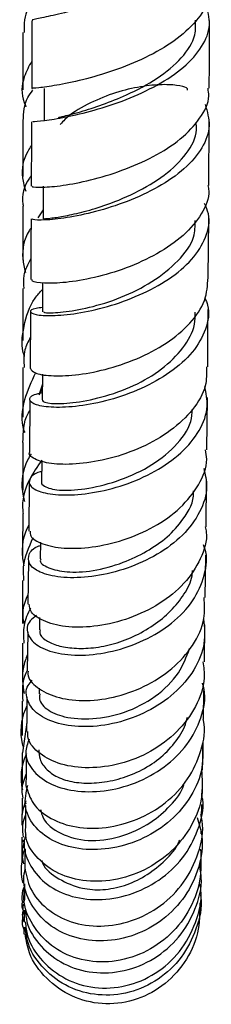
# Model space of a CAD drawing. Units: millimetres. Extents: x 5 to 995, y 5 to 995.
# Drawn here: x 236 to 239, y 357 to 374 of the extents above; entities that cross this region are included whole.
import ezdxf

# ---------------------------------------------------------------- set-up
doc = ezdxf.new("R2010")
doc.units = ezdxf.units.MM

msp = doc.modelspace()

# ---------------------------------------------------------------- linework, layer by layer
at = {"color": 7, "linetype": 'Continuous', "lineweight": 25}
for p, q in [((236.504, 372.498), (236.502, 371.957)), ((239.285, 370.865), (239.29, 371.952)), ((236.488, 370.851), (236.485, 370.298)), ((236.486, 370.45), (236.399, 370.32)), ((239.276, 369.31), (239.283, 370.309)), ((236.478, 369.221), (236.474, 368.733)), ((236.273, 368.733), (236.267, 367.776)), ((236.475, 367.681), (236.472, 367.249)), ((236.474, 367.51), (236.426, 367.358)), ((236.418, 367.334), (236.473, 367.427)), ((239.253, 366.406), (239.261, 367.287)), ((236.263, 367.244), (236.255, 366.359)), ((236.464, 366.218), (236.461, 365.862)), ((236.251, 365.846), (236.243, 365.032)), ((239.239, 365.109), (239.247, 365.91)), ((236.442, 364.846), (236.439, 364.568)), ((239.224, 363.915), (239.233, 364.631)), ((236.239, 364.538), (236.231, 363.8)), ((236.14, 364.2), (236.138, 363.474)), ((236.426, 363.578), (236.423, 363.37)), ((236.226, 363.329), (236.219, 362.673)), ((239.209, 362.829), (239.218, 363.455)), ((236.137, 363.144), (236.136, 362.485)), ((236.419, 362.384), (236.418, 362.288)), ((239.194, 361.859), (239.202, 362.347)), ((236.135, 362.167), (236.133, 361.585)), ((236.209, 361.809), (236.137, 361.294)), ((239.169, 360.566), (239.172, 360.679)), ((236.184, 360.47), (236.193, 360.433)), ((239.155, 359.932), (239.157, 360.001)), ((236.129, 359.872), (236.128, 359.475)), ((236.137, 359.834), (236.152, 359.792)), ((239.138, 359.321), (239.143, 359.473))]:
    msp.add_line(p, q, dxfattribs=at)
for points, knots in [([(239.223, 375.683), (239.241, 375.653), (239.33, 375.507), (239.301, 375.227), (239.12, 374.871), (238.754, 374.541), (238.268, 374.255), (237.721, 374.023), (237.183, 373.856), (236.721, 373.745), (236.415, 373.679), (236.277, 373.654), (236.308, 373.643), (236.313, 373.641)], [0, 0, 0, 0, 0.027028, 0.132446, 0.237942, 0.343309, 0.448678, 0.554373, 0.660174, 0.765797, 0.871526, 0.977373, 1, 1, 1, 1]), ([(236.508, 374.167), (236.459, 374.124), (236.285, 373.972), (236.156, 373.718), (236.164, 373.513), (236.167, 373.441)], [0, 0, 0, 0, 0.206368, 0.72416, 1, 1, 1, 1]), ([(239.274, 374.216), (239.278, 374.143), (239.288, 373.945), (239.088, 373.63), (238.72, 373.295), (238.224, 373.01), (237.674, 372.79), (237.141, 372.637), (236.689, 372.546), (236.397, 372.505), (236.269, 372.502), (236.301, 372.5), (236.305, 372.5)], [0, 0, 0, 0, 0.067298, 0.182248, 0.297115, 0.412177, 0.527158, 0.641687, 0.756058, 0.870307, 0.984126, 1, 1, 1, 1]), ([(236.315, 371.938), (236.311, 371.939), (236.298, 371.939), (236.49, 371.953), (236.85, 372.01), (237.341, 372.125), (237.889, 372.302), (238.425, 372.547), (238.879, 372.852), (239.191, 373.2), (239.335, 373.569), (239.266, 373.813), (239.231, 373.933)], [0, 0, 0, 0, 0.055493, 0.160503, 0.265589, 0.370994, 0.476467, 0.581675, 0.68691, 0.792201, 0.897258, 1, 1, 1, 1]), ([(236.296, 373.642), (236.296, 373.474), (236.295, 373.09), (236.294, 372.713), (236.293, 372.5)], [0, 0, 0, 0, 0.437082, 1, 1, 1, 1]), ([(236.745, 372.009), (236.765, 372.014), (236.844, 372.034), (237.112, 372.102), (237.486, 372.223), (237.94, 372.403), (238.431, 372.659), (238.847, 373.009), (239.069, 373.352), (239.063, 373.57), (239.061, 373.653)], [0, 0, 0, 0, 0.041502, 0.16387, 0.286194, 0.408997, 0.572521, 0.735638, 0.89883, 1, 1, 1, 1]), ([(239.292, 372.505), (239.293, 372.658), (239.295, 373.032), (239.296, 373.417), (239.296, 373.646)], [0, 0, 0, 0, 0.407617, 1, 1, 1, 1]), ([(236.143, 373.442), (236.143, 373.266), (236.143, 372.937), (236.143, 372.624), (236.143, 372.478)], [0, 0, 0, 0, 0.532466, 1, 1, 1, 1]), ([(236.294, 372.961), (236.247, 372.873), (236.128, 372.652), (236.11, 372.379), (236.186, 372.216), (236.197, 372.192)], [0, 0, 0, 0, 0.358908, 0.905919, 1, 1, 1, 1]), ([(236.15, 371.956), (236.156, 372.09), (236.163, 372.27), (236.283, 372.429), (236.314, 372.47)], [0, 0, 0, 0, 0.741279, 1, 1, 1, 1]), ([(236.309, 370.853), (236.304, 370.849), (236.287, 370.838), (236.46, 370.828), (236.801, 370.856), (237.279, 370.946), (237.819, 371.107), (238.357, 371.339), (238.826, 371.639), (239.149, 371.991), (239.304, 372.29), (239.278, 372.461), (239.271, 372.505)], [0, 0, 0, 0, 0.048032, 0.161187, 0.274464, 0.387933, 0.501955, 0.616319, 0.73072, 0.845416, 0.960416, 1, 1, 1, 1]), ([(238.927, 372.473), (238.926, 372.485), (238.923, 372.515), (238.757, 372.557), (238.474, 372.571), (238.088, 372.528), (237.657, 372.421), (237.229, 372.238), (236.921, 372.054), (236.802, 371.92), (236.777, 371.892)], [0, 0, 0, 0, 0.097153, 0.241382, 0.38532, 0.529174, 0.673266, 0.817399, 0.96184, 1, 1, 1, 1]), ([(239.224, 372.229), (239.258, 372.11), (239.328, 371.867), (239.192, 371.492), (238.889, 371.136), (238.441, 370.827), (237.91, 370.584), (237.364, 370.411), (236.869, 370.31), (236.5, 370.274), (236.297, 370.282), (236.304, 370.295), (236.307, 370.3)], [0, 0, 0, 0, 0.098871, 0.203533, 0.308375, 0.413485, 0.518633, 0.623714, 0.7291, 0.834578, 0.939837, 1, 1, 1, 1]), ([(236.143, 371.956), (236.144, 371.727), (236.144, 371.405), (236.144, 371.102), (236.144, 371.014)], [0, 0, 0, 0, 0.709964, 1, 1, 1, 1]), ([(236.29, 371.939), (236.29, 371.719), (236.288, 371.352), (236.286, 370.996), (236.286, 370.853)], [0, 0, 0, 0, 0.6003525, 1, 1, 1, 1]), ([(236.504, 370.298), (236.498, 370.299), (236.466, 370.3), (236.603, 370.308), (236.847, 370.346), (237.171, 370.415), (237.603, 370.545), (238.108, 370.761), (238.61, 371.069), (238.963, 371.442), (239.1, 371.741), (239.071, 371.898), (239.067, 371.919)], [0, 0, 0, 0, 0.026668, 0.152486, 0.251799, 0.350806, 0.450016, 0.582569, 0.715306, 0.847404, 0.979224, 1, 1, 1, 1]), ([(236.198, 370.76), (236.176, 370.838), (236.111, 371.065), (236.155, 371.337), (236.269, 371.501), (236.289, 371.529)], [0, 0, 0, 0, 0.298491, 0.877491, 1, 1, 1, 1]), ([(236.287, 371.031), (236.276, 371.017), (236.168, 370.871), (236.119, 370.685), (236.149, 370.524), (236.151, 370.512)], [0, 0, 0, 0, 0.092885, 0.932781, 1, 1, 1, 1]), ([(239.268, 370.864), (239.274, 370.835), (239.307, 370.674), (239.175, 370.379), (238.877, 370.013), (238.422, 369.702), (237.891, 369.46), (237.346, 369.299), (236.853, 369.218), (236.489, 369.208), (236.292, 369.237), (236.299, 369.265), (236.301, 369.275)], [0, 0, 0, 0, 0.026183, 0.140849, 0.255773, 0.370615, 0.485111, 0.599608, 0.713908, 0.827667, 0.941057, 1, 1, 1, 1]), ([(236.144, 370.512), (236.144, 370.321), (236.144, 370.01), (236.144, 369.718), (236.144, 369.606)], [0, 0, 0, 0, 0.613851, 1, 1, 1, 1]), ([(236.475, 368.803), (236.437, 368.799), (236.3, 368.786), (236.247, 368.733), (236.336, 368.681), (236.619, 368.661), (237.047, 368.697), (237.568, 368.81), (238.116, 369.004), (238.621, 369.274), (239.021, 369.608), (239.252, 369.987), (239.319, 370.316), (239.238, 370.501), (239.212, 370.559)], [0, 0, 0, 0, 0.035689, 0.127348, 0.21933, 0.311679, 0.40414, 0.496468, 0.588933, 0.681394, 0.773575, 0.865597, 0.957701, 1, 1, 1, 1]), ([(236.283, 370.3), (236.281, 369.97), (236.279, 369.623), (236.277, 369.291), (236.277, 369.275)], [0, 0, 0, 0, 0.952125, 1, 1, 1, 1]), ([(236.282, 370.145), (236.27, 370.129), (236.162, 369.973), (236.115, 369.708), (236.169, 369.474), (236.186, 369.398)], [0, 0, 0, 0, 0.073013, 0.6956373, 1, 1, 1, 1]), ([(236.497, 368.735), (236.502, 368.727), (236.511, 368.709), (236.807, 368.72), (237.25, 368.794), (237.8, 368.959), (238.343, 369.232), (238.778, 369.582), (239.055, 369.942), (239.053, 370.178), (239.052, 370.271)], [0, 0, 0, 0, 0.101781, 0.236827, 0.372355, 0.507433, 0.642392, 0.777784, 0.912418, 1, 1, 1, 1]), ([(236.168, 369.124), (236.161, 369.199), (236.144, 369.373), (236.23, 369.534), (236.279, 369.626)], [0, 0, 0, 0, 0.428065, 1, 1, 1, 1]), ([(236.274, 367.776), (236.29, 367.749), (236.324, 367.693), (236.6, 367.646), (237.015, 367.657), (237.53, 367.747), (238.074, 367.928), (238.582, 368.194), (238.985, 368.532), (239.246, 368.913), (239.263, 369.18), (239.271, 369.31)], [0, 0, 0, 0, 0.10178, 0.21348, 0.325727, 0.438353, 0.551157, 0.664493, 0.778164, 0.89181, 1, 1, 1, 1]), ([(236.144, 369.124), (236.144, 368.949), (236.144, 368.647), (236.144, 368.368), (236.144, 368.251)], [0, 0, 0, 0, 0.580986, 1, 1, 1, 1]), ([(236.174, 367.981), (236.173, 367.983), (236.107, 368.146), (236.154, 368.49), (236.263, 368.879), (236.432, 369.061), (236.477, 369.109)], [0, 0, 0, 0, 0.006002, 0.427621, 0.848166, 1, 1, 1, 1]), ([(239.217, 368.967), (239.235, 368.926), (239.31, 368.754), (239.249, 368.433), (239.032, 368.045), (238.644, 367.702), (238.149, 367.426), (237.605, 367.233), (237.08, 367.132), (236.643, 367.112), (236.345, 367.157), (236.235, 367.242), (236.28, 367.329), (236.424, 367.36), (236.473, 367.37)], [0, 0, 0, 0, 0.029391, 0.121341, 0.213404, 0.305418, 0.39751, 0.48994, 0.582533, 0.675048, 0.767705, 0.860411, 0.952853, 1, 1, 1, 1]), ([(236.483, 367.249), (236.48, 367.245), (236.459, 367.219), (236.6, 367.177), (236.967, 367.187), (237.469, 367.281), (238.012, 367.468), (238.508, 367.758), (238.864, 368.117), (239.056, 368.452), (239.056, 368.66), (239.056, 368.729)], [0, 0, 0, 0, 0.025678, 0.158282, 0.291192, 0.424796, 0.557856, 0.684192, 0.810583, 0.936883, 1, 1, 1, 1]), ([(239.265, 367.802), (239.265, 367.807), (239.268, 368.118), (239.27, 368.447), (239.272, 368.772)], [0, 0, 0, 0, 0.015418, 1, 1, 1, 1]), ([(236.27, 368.297), (236.234, 368.23), (236.148, 368.07), (236.16, 367.895), (236.166, 367.794)], [0, 0, 0, 0, 0.424187, 1, 1, 1, 1]), ([(236.143, 367.795), (236.143, 367.617), (236.143, 367.325), (236.143, 367.06), (236.143, 366.957)], [0, 0, 0, 0, 0.611975, 1, 1, 1, 1]), ([(239.247, 367.803), (239.248, 367.697), (239.25, 367.45), (239.03, 367.076), (238.654, 366.718), (238.159, 366.435), (237.614, 366.247), (237.09, 366.157), (236.645, 366.157), (236.361, 366.231), (236.233, 366.314), (236.257, 366.357), (236.258, 366.359)], [0, 0, 0, 0, 0.085989, 0.200278, 0.314478, 0.428833, 0.543097, 0.656867, 0.770347, 0.883527, 0.996134, 1, 1, 1, 1]), ([(236.358, 367.701), (236.288, 367.553), (236.142, 367.245), (236.105, 366.884), (236.171, 366.706), (236.175, 366.695)], [0, 0, 0, 0, 0.466045, 0.965098, 1, 1, 1, 1]), ([(236.463, 366.038), (236.453, 366.036), (236.33, 366.009), (236.243, 365.913), (236.249, 365.784), (236.459, 365.676), (236.828, 365.631), (237.313, 365.668), (237.856, 365.799), (238.385, 366.029), (238.836, 366.346), (239.146, 366.726), (239.291, 367.114), (239.239, 367.362), (239.216, 367.471)], [0, 0, 0, 0, 0.007916, 0.099387, 0.191281, 0.283256, 0.375319, 0.467632, 0.559972, 0.652044, 0.744078, 0.83601, 0.927619, 1, 1, 1, 1]), ([(236.146, 366.529), (236.148, 366.699), (236.151, 366.889), (236.251, 367.052), (236.261, 367.068)], [0, 0, 0, 0, 0.899752, 1, 1, 1, 1]), ([(236.463, 365.862), (236.462, 365.861), (236.446, 365.837), (236.516, 365.778), (236.725, 365.712), (237.179, 365.73), (237.722, 365.861), (238.275, 366.098), (238.73, 366.449), (238.984, 366.8), (239.004, 367.021), (239.011, 367.091)], [0, 0, 0, 0, 0.004046, 0.097568, 0.237085, 0.376813, 0.517003, 0.656994, 0.796368, 0.935518, 1, 1, 1, 1]), ([(236.143, 366.53), (236.143, 366.331), (236.142, 366.051), (236.142, 365.8), (236.142, 365.726)], [0, 0, 0, 0, 0.705716, 1, 1, 1, 1]), ([(236.176, 365.536), (236.163, 365.592), (236.108, 365.823), (236.152, 366.112), (236.267, 366.305), (236.288, 366.339)], [0, 0, 0, 0, 0.204783, 0.857348, 1, 1, 1, 1]), ([(236.266, 365.032), (236.266, 365.005), (236.265, 364.924), (236.464, 364.809), (236.824, 364.734), (237.307, 364.75), (237.843, 364.871), (238.369, 365.095), (238.822, 365.417), (239.129, 365.81), (239.272, 366.155), (239.239, 366.352), (239.23, 366.405)], [0, 0, 0, 0, 0.0548415, 0.1665285, 0.2783889, 0.3906122, 0.5034964, 0.6168227, 0.7303153, 0.8442322, 0.9583507, 1, 1, 1, 1]), ([(236.464, 366.232), (236.389, 366.124), (236.21, 365.866), (236.116, 365.539), (236.147, 365.348), (236.149, 365.331)], [0, 0, 0, 0, 0.3991744, 0.9488795, 1, 1, 1, 1]), ([(239.198, 366.093), (239.223, 365.99), (239.281, 365.745), (239.153, 365.351), (238.862, 364.956), (238.426, 364.627), (237.906, 364.393), (237.366, 364.261), (236.872, 364.235), (236.486, 364.303), (236.252, 364.443), (236.22, 364.609), (236.296, 364.741), (236.423, 364.787), (236.442, 364.793)], [0, 0, 0, 0, 0.066468, 0.157556, 0.248749, 0.340269, 0.432026, 0.523822, 0.615923, 0.708223, 0.800415, 0.89254, 0.984721, 1, 1, 1, 1]), ([(236.452, 364.567), (236.448, 364.562), (236.41, 364.507), (236.563, 364.41), (236.863, 364.333), (237.321, 364.349), (237.806, 364.481), (238.238, 364.684), (238.595, 364.929), (238.888, 365.259), (239.04, 365.538), (239.025, 365.702), (239.024, 365.712)], [0, 0, 0, 0, 0.0164767, 0.1549869, 0.2856855, 0.4161621, 0.5465799, 0.6495962, 0.7522597, 0.8545444, 0.9906801, 1, 1, 1, 1]), ([(236.141, 365.33), (236.141, 365.099), (236.141, 364.83), (236.14, 364.594), (236.14, 364.561)], [0, 0, 0, 0, 0.8582961, 1, 1, 1, 1]), ([(236.244, 365.135), (236.243, 365.132), (236.147, 364.967), (236.11, 364.72), (236.154, 364.495), (236.163, 364.451)], [0, 0, 0, 0, 0.014817, 0.807162, 1, 1, 1, 1]), ([(239.224, 365.107), (239.23, 365.078), (239.271, 364.9), (239.16, 364.562), (238.891, 364.143), (238.462, 363.797), (237.946, 363.55), (237.404, 363.418), (236.902, 363.403), (236.51, 363.496), (236.274, 363.641), (236.258, 363.756), (236.251, 363.802)], [0, 0, 0, 0, 0.022495, 0.135675, 0.249215, 0.362907, 0.476254, 0.58944, 0.702412, 0.814788, 0.926598, 1, 1, 1, 1]), ([(236.163, 364.201), (236.157, 364.278), (236.136, 364.529), (236.245, 364.763), (236.321, 364.925)], [0, 0, 0, 0, 0.3071, 1, 1, 1, 1]), ([(236.374, 363.613), (236.334, 363.583), (236.213, 363.491), (236.205, 363.304), (236.35, 363.11), (236.674, 362.971), (237.128, 362.924), (237.656, 362.991), (238.193, 363.176), (238.673, 363.468), (239.039, 363.85), (239.225, 364.285), (239.272, 364.619), (239.202, 364.782), (239.193, 364.803)], [0, 0, 0, 0, 0.0459821, 0.1395886, 0.2336116, 0.3279931, 0.4224329, 0.5167559, 0.6111091, 0.7052497, 0.7989727, 0.8925435, 0.9859284, 1, 1, 1, 1]), ([(236.436, 363.37), (236.432, 363.354), (236.418, 363.294), (236.511, 363.198), (236.696, 363.106), (236.964, 363.055), (237.285, 363.054), (237.645, 363.114), (238.012, 363.246), (238.353, 363.44), (238.651, 363.682), (238.874, 363.965), (239, 364.202), (239.007, 364.341), (239.009, 364.372)], [0, 0, 0, 0, 0.034948, 0.128633, 0.222569, 0.316872, 0.410943, 0.504868, 0.598723, 0.692523, 0.786453, 0.879958, 0.973143, 1, 1, 1, 1]), ([(236.162, 363.475), (236.152, 363.55), (236.131, 363.72), (236.197, 363.879), (236.233, 363.967)], [0, 0, 0, 0, 0.446497, 1, 1, 1, 1]), ([(236.232, 362.672), (236.23, 362.655), (236.217, 362.555), (236.374, 362.386), (236.69, 362.223), (237.147, 362.158), (237.672, 362.213), (238.204, 362.398), (238.679, 362.7), (239.032, 363.097), (239.228, 363.52), (239.212, 363.797), (239.206, 363.915)], [0, 0, 0, 0, 0.021976, 0.131875, 0.242298, 0.353414, 0.464986, 0.576995, 0.689614, 0.802466, 0.915318, 1, 1, 1, 1]), ([(236.271, 363.737), (236.226, 363.641), (236.138, 363.452), (236.154, 363.245), (236.161, 363.144)], [0, 0, 0, 0, 0.5068228, 1, 1, 1, 1]), ([(239.196, 363.551), (239.209, 363.414), (239.237, 363.122), (239.053, 362.682), (238.716, 362.285), (238.252, 361.976), (237.725, 361.782), (237.194, 361.716), (236.726, 361.774), (236.377, 361.935), (236.205, 362.168), (236.182, 362.383), (236.278, 362.491), (236.303, 362.519)], [0, 0, 0, 0, 0.085227, 0.182045, 0.279088, 0.376208, 0.473755, 0.571756, 0.669923, 0.768247, 0.866784, 0.965078, 1, 1, 1, 1]), ([(236.431, 362.288), (236.427, 362.269), (236.407, 362.178), (236.528, 362.023), (236.842, 361.883), (237.312, 361.849), (237.866, 361.953), (238.394, 362.227), (238.792, 362.612), (238.907, 362.914), (238.96, 363.053)], [0, 0, 0, 0, 0.034007, 0.16242, 0.291181, 0.438013, 0.584319, 0.730088, 0.875685, 1, 1, 1, 1]), ([(236.222, 362.954), (236.195, 362.882), (236.114, 362.672), (236.145, 362.447), (236.165, 362.298)], [0, 0, 0, 0, 0.339378, 1, 1, 1, 1]), ([(239.184, 362.828), (239.197, 362.738), (239.232, 362.484), (239.081, 362.069), (238.768, 361.639), (238.315, 361.302), (237.79, 361.091), (237.254, 361.022), (236.772, 361.086), (236.417, 361.27), (236.226, 361.48), (236.227, 361.617), (236.227, 361.655)], [0, 0, 0, 0, 0.062175, 0.174713, 0.287143, 0.39964, 0.512246, 0.624522, 0.736274, 0.847665, 0.958327, 1, 1, 1, 1]), ([(236.148, 362.166), (236.141, 362.332), (236.133, 362.515), (236.213, 362.676), (236.221, 362.692)], [0, 0, 0, 0, 0.900307, 1, 1, 1, 1]), ([(236.249, 361.524), (236.223, 361.45), (236.161, 361.276), (236.283, 361.002), (236.568, 360.768), (236.998, 360.636), (237.513, 360.633), (238.053, 360.769), (238.547, 361.041), (238.941, 361.424), (239.168, 361.879), (239.245, 362.246), (239.188, 362.435), (239.178, 362.468)], [0, 0, 0, 0, 0.0741706, 0.1750064, 0.2758264, 0.3768359, 0.4780236, 0.578973, 0.679588, 0.7799646, 0.8798016, 0.97911, 1, 1, 1, 1]), ([(236.214, 362.234), (236.214, 362.194), (236.211, 361.982), (236.209, 361.801), (236.207, 361.655)], [0, 0, 0, 0, 0.190898, 1, 1, 1, 1]), ([(236.152, 361.401), (236.148, 361.417), (236.093, 361.619), (236.114, 361.868), (236.204, 362.062), (236.212, 362.08)], [0, 0, 0, 0, 0.071063, 0.913024, 1, 1, 1, 1]), ([(236.196, 360.747), (236.228, 360.641), (236.292, 360.423), (236.604, 360.169), (237.035, 360.022), (237.549, 360.014), (238.083, 360.154), (238.57, 360.437), (238.956, 360.842), (239.167, 361.324), (239.24, 361.683), (239.19, 361.853), (239.188, 361.858)], [0, 0, 0, 0, 0.105597, 0.215279, 0.325248, 0.435929, 0.547356, 0.659178, 0.771376, 0.883895, 0.99622, 1, 1, 1, 1]), ([(236.413, 361.347), (236.416, 361.293), (236.421, 361.173), (236.54, 361.005), (236.748, 360.863), (237.043, 360.785), (237.387, 360.779), (237.753, 360.842), (238.116, 360.976), (238.45, 361.181), (238.714, 361.455), (238.874, 361.701), (238.913, 361.855), (238.923, 361.895)], [0, 0, 0, 0, 0.080053, 0.178557, 0.276996, 0.375694, 0.474392, 0.573345, 0.671926, 0.770072, 0.86801, 0.965663, 1, 1, 1, 1]), ([(239.184, 361.472), (239.186, 361.307), (239.19, 360.975), (238.968, 360.499), (238.605, 360.096), (238.127, 359.807), (237.596, 359.658), (237.076, 359.657), (236.627, 359.799), (236.31, 360.059), (236.15, 360.394), (236.201, 360.627), (236.227, 360.742)], [0, 0, 0, 0, 0.097492, 0.196394, 0.295673, 0.395538, 0.495854, 0.596507, 0.697664, 0.798972, 0.900204, 1, 1, 1, 1]), ([(239.178, 361.004), (239.18, 361.079), (239.183, 361.216), (239.186, 361.393), (239.187, 361.472)], [0, 0, 0, 0, 0.549421, 1, 1, 1, 1]), ([(236.205, 361.278), (236.201, 361.27), (236.115, 361.088), (236.09, 360.863), (236.136, 360.674), (236.136, 360.671)], [0, 0, 0, 0, 0.0441236, 0.9883039, 1, 1, 1, 1]), ([(236.133, 361.294), (236.132, 361.256), (236.132, 361.06), (236.132, 360.905), (236.131, 360.78)], [0, 0, 0, 0, 0.195189, 1, 1, 1, 1]), ([(236.202, 361.258), (236.201, 361.166), (236.199, 360.976), (236.197, 360.825), (236.196, 360.747)], [0, 0, 0, 0, 0.4867596, 1, 1, 1, 1]), ([(239.161, 361.004), (239.172, 360.862), (239.197, 360.544), (239.014, 360.062), (238.675, 359.621), (238.208, 359.3), (237.677, 359.128), (237.149, 359.118), (236.68, 359.264), (236.353, 359.541), (236.188, 359.793), (236.194, 359.938), (236.195, 359.954)], [0, 0, 0, 0, 0.090288, 0.202533, 0.315246, 0.428108, 0.540632, 0.652979, 0.764868, 0.875971, 0.986569, 1, 1, 1, 1]), ([(236.147, 360.533), (236.14, 360.576), (236.119, 360.713), (236.167, 360.846), (236.2, 360.937)], [0, 0, 0, 0, 0.311622, 1, 1, 1, 1]), ([(236.444, 360.339), (236.455, 360.291), (236.491, 360.129), (236.768, 359.917), (237.229, 359.785), (237.787, 359.858), (238.279, 360.08), (238.641, 360.395), (238.834, 360.639), (238.873, 360.786), (238.877, 360.802)], [0, 0, 0, 0, 0.071029, 0.238045, 0.404645, 0.571085, 0.737823, 0.86173, 0.985271, 1, 1, 1, 1]), ([(236.144, 360.076), (236.138, 360.113), (236.115, 360.253), (236.164, 360.389), (236.199, 360.49)], [0, 0, 0, 0, 0.262013, 1, 1, 1, 1]), ([(236.13, 360.532), (236.13, 360.428), (236.13, 360.254), (236.129, 360.126), (236.129, 360.074)], [0, 0, 0, 0, 0.601071, 1, 1, 1, 1]), ([(236.194, 359.915), (236.184, 359.881), (236.136, 359.717), (236.236, 359.419), (236.49, 359.09), (236.906, 358.868), (237.411, 358.794), (237.949, 358.882), (238.453, 359.127), (238.865, 359.507), (239.114, 359.983), (239.213, 360.364), (239.172, 360.559), (239.166, 360.584)], [0, 0, 0, 0, 0.0278896, 0.134193, 0.2410507, 0.34823, 0.4551484, 0.5619367, 0.6684045, 0.7741998, 0.8795275, 0.9844699, 1, 1, 1, 1]), ([(236.191, 360.405), (236.189, 360.259), (236.187, 360.093), (236.185, 359.968), (236.185, 359.954)], [0, 0, 0, 0, 0.883415, 1, 1, 1, 1]), ([(239.163, 360.261), (239.163, 360.272), (239.164, 360.316), (239.166, 360.376), (239.167, 360.422)], [0, 0, 0, 0, 0.23848, 1, 1, 1, 1]), ([(236.189, 360.248), (236.167, 360.187), (236.122, 360.065), (236.14, 359.937), (236.15, 359.873)], [0, 0, 0, 0, 0.503163, 1, 1, 1, 1]), ([(239.089, 360.207), (239.121, 360.102), (239.203, 359.827), (239.133, 359.354), (238.904, 358.863), (238.52, 358.464), (238.035, 358.2), (237.504, 358.097), (236.99, 358.164), (236.553, 358.389), (236.263, 358.738), (236.134, 359.081), (236.173, 359.283), (236.184, 359.339)], [0, 0, 0, 0, 0.060869, 0.159092, 0.257682, 0.35668, 0.456026, 0.556128, 0.656921, 0.75803, 0.859473, 0.960985, 1, 1, 1, 1]), ([(236.177, 359.364), (236.2, 359.241), (236.249, 358.979), (236.533, 358.651), (236.948, 358.422), (237.456, 358.345), (237.989, 358.439), (238.485, 358.697), (238.886, 359.098), (239.124, 359.597), (239.21, 360.009), (239.157, 360.222), (239.148, 360.258)], [0, 0, 0, 0, 0.094573, 0.202844, 0.31192, 0.421757, 0.532049, 0.642995, 0.754264, 0.865505, 0.976909, 1, 1, 1, 1]), ([(236.465, 359.477), (236.469, 359.463), (236.507, 359.336), (236.746, 359.157), (237.1, 359.003), (237.493, 358.973), (237.861, 359.045), (238.213, 359.206), (238.517, 359.444), (238.719, 359.656), (238.783, 359.797), (238.794, 359.822)], [0, 0, 0, 0, 0.020706, 0.186569, 0.352593, 0.476854, 0.601143, 0.725015, 0.849015, 0.972434, 1, 1, 1, 1]), ([(236.168, 359.788), (236.153, 359.741), (236.115, 359.621), (236.139, 359.496), (236.153, 359.421)], [0, 0, 0, 0, 0.393111, 1, 1, 1, 1]), ([(239.146, 359.673), (239.153, 359.492), (239.168, 359.125), (238.956, 358.6), (238.598, 358.166), (238.121, 357.869), (237.587, 357.743), (237.062, 357.799), (236.608, 358.022), (236.294, 358.382), (236.144, 358.733), (236.166, 358.941), (236.172, 358.995)], [0, 0, 0, 0, 0.104916, 0.212565, 0.320157, 0.427964, 0.535977, 0.643653, 0.750869, 0.857575, 0.963389, 1, 1, 1, 1]), ([(236.181, 359.672), (236.18, 359.561), (236.178, 359.422), (236.177, 359.325), (236.176, 359.306)], [0, 0, 0, 0, 0.804987, 1, 1, 1, 1]), ([(236.152, 359.096), (236.148, 359.109), (236.093, 359.285), (236.13, 359.473), (236.164, 359.646)], [0, 0, 0, 0, 0.073732, 1, 1, 1, 1]), ([(236.186, 358.645), (236.192, 358.578), (236.21, 358.353), (236.435, 358.018), (236.821, 357.713), (237.32, 357.565), (237.859, 357.594), (238.371, 357.803), (238.798, 358.169), (239.07, 358.648), (239.184, 359.063), (239.144, 359.29), (239.136, 359.339)], [0, 0, 0, 0, 0.049251, 0.164917, 0.280635, 0.396624, 0.512436, 0.627685, 0.742463, 0.856295, 0.969124, 1, 1, 1, 1]), ([(236.154, 359.025), (236.135, 358.947), (236.114, 358.859), (236.137, 358.776), (236.139, 358.767)], [0, 0, 0, 0, 0.895314, 1, 1, 1, 1]), ([(236.173, 359.084), (236.172, 358.996), (236.17, 358.882), (236.169, 358.814), (236.169, 358.798)], [0, 0, 0, 0, 0.773337, 1, 1, 1, 1]), ([(236.185, 358.443), (236.194, 358.363), (236.222, 358.121), (236.461, 357.769), (236.855, 357.458), (237.355, 357.309), (237.889, 357.339), (238.396, 357.552), (238.816, 357.928), (239.077, 358.423), (239.183, 358.834), (239.141, 359.049), (239.135, 359.081)], [0, 0, 0, 0, 0.055422, 0.169432, 0.283585, 0.398318, 0.513928, 0.630055, 0.746503, 0.863319, 0.979794, 1, 1, 1, 1]), ([(239.138, 358.908), (239.142, 358.892), (239.181, 358.7), (239.084, 358.315), (238.843, 357.83), (238.441, 357.454), (237.946, 357.23), (237.412, 357.186), (236.903, 357.324), (236.49, 357.63), (236.231, 357.998), (236.195, 358.262), (236.181, 358.358)], [0, 0, 0, 0, 0.010124, 0.123315, 0.236668, 0.350791, 0.465976, 0.581802, 0.698245, 0.815365, 0.932627, 1, 1, 1, 1]), ([(236.141, 358.654), (236.135, 358.682), (236.125, 358.731), (236.14, 358.78), (236.147, 358.801)], [0, 0, 0, 0, 0.552586, 1, 1, 1, 1]), ([(236.154, 358.744), (236.15, 358.726), (236.133, 358.663), (236.152, 358.6), (236.166, 358.556)], [0, 0, 0, 0, 0.2919692, 1, 1, 1, 1]), ([(239.134, 358.768), (239.131, 358.596), (239.126, 358.238), (238.891, 357.739), (238.51, 357.338), (238.017, 357.094), (237.479, 357.035), (236.958, 357.167), (236.529, 357.472), (236.249, 357.853), (236.2, 358.134), (236.181, 358.244)], [0, 0, 0, 0, 0.108359, 0.2250819, 0.3423461, 0.4596788, 0.5769183, 0.6939106, 0.8103679, 0.9263775, 1, 1, 1, 1]), ([(236.163, 358.32), (236.151, 358.355), (236.129, 358.419), (236.143, 358.486), (236.15, 358.517)], [0, 0, 0, 0, 0.541628, 1, 1, 1, 1]), ([(236.164, 358.445), (236.151, 358.486), (236.131, 358.55), (236.147, 358.616), (236.153, 358.64)], [0, 0, 0, 0, 0.630793, 1, 1, 1, 1]), ([(236.167, 358.643), (236.166, 358.574), (236.165, 358.485), (236.164, 358.448), (236.164, 358.44)], [0, 0, 0, 0, 0.788656, 1, 1, 1, 1]), ([(236.163, 358.354), (236.162, 358.305), (236.161, 358.247), (236.161, 358.24), (236.161, 358.239)], [0, 0, 0, 0, 0.854636, 1, 1, 1, 1])]:
    msp.add_open_spline(points, degree=3, knots=knots, dxfattribs=at)

doc.saveas('drawing.dxf')
